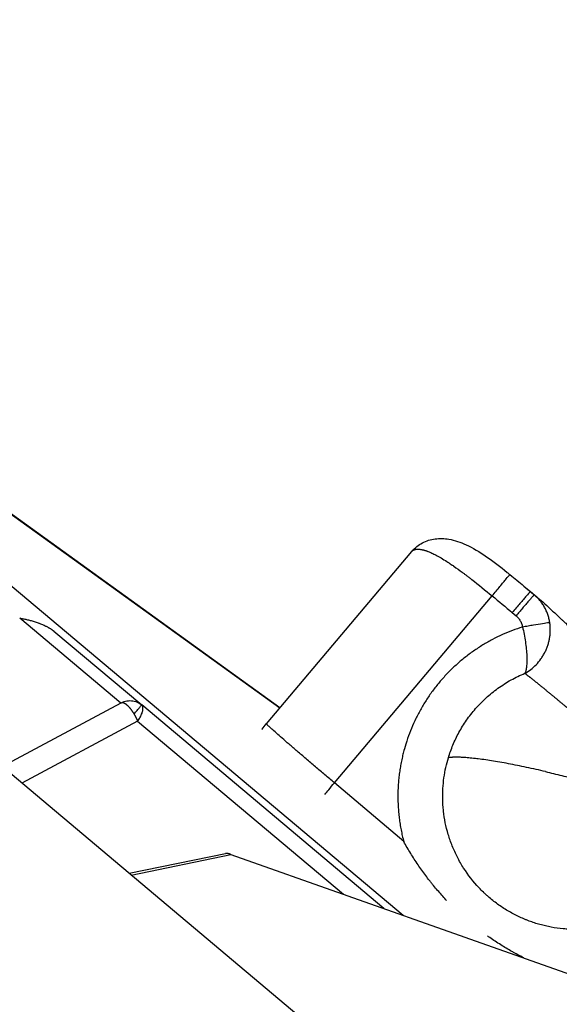
# Model space of a CAD drawing. Units: millimetres. Extents: x 47448 to 71158, y -43628 to -36523.
# Drawn here: x 52513 to 52572, y -41445 to -41337 of the extents above; entities that cross this region are included whole.
import ezdxf

# ---------------------------------------------------------------- set-up
doc = ezdxf.new("R2010")
doc.units = ezdxf.units.MM
doc.header["$MEASUREMENT"] = 0
doc.styles.get("Standard").update_dxf_attribs({"font": 'arial.ttf'})
doc.dimstyles.get("Standard").update_dxf_attribs({"dimtxt": 0.18, "dimasz": 0.18, "dimexe": 0.18, "dimexo": 0.0625, "dimgap": 0.09, "dimtad": 0, "dimtih": 1, "dimtoh": 1, "dimdec": 4, "dimzin": 0, "dimdsep": 46, "dimtxsty": 'Standard', "dimcen": 0.09, "dimadec": 0, "dimazin": 0, "dimtfac": 1, "dimtdec": 4, "dimtofl": 0, "dimtmove": 0, "dimatfit": 3, "dimfxl": 1, "dimtolj": 1, "dimtzin": 0, "dimarcsym": 0})

# ---------------------------------------------------------------- blocks, each defined once
blk = doc.blocks.new('*D5')
at = {"color": 0, "lineweight": -2, "transparency": 16777216}
for p, q in [((47932, -36994.53), (47932, -36874.35)), ((48052, -36874.53), (52893.34, -36874.53)), ((53013.34, -36994.53), (53013.34, -36874.35))]:
    blk.add_line(p, q, dxfattribs=at)
at = {"color": 0, "transparency": 16777216}
for points in [[(48052, -36854.53), (48052, -36894.53), (47932, -36874.53)], [(52893.34, -36854.53), (52893.34, -36894.53), (53013.34, -36874.53)]]:
    blk.add_solid(points, dxfattribs=at)
at = {"layer": 'Defpoints', "color": 0, "transparency": 16777216}
for p in [(53013.34, -36874.53), (53013.34, -41816.98), (47932, -43436.44)]:
    blk.add_point(p, dxfattribs=at)
at = {"color": 0, "transparency": 16777216, "insert": (50472.67, -36686.89), "char_height": 250, "attachment_point": 5}
blk.add_mtext('\\A1;505', dxfattribs=at)

msp = doc.modelspace()

# ---------------------------------------------------------------- linework, layer by layer
for p, q in [((52560.46213, -41460.39078), (52464.06402, -41379.42197)), ((52511.13341, -41390.54556), (52541.06375, -41412.11111)), ((52541.07381, -41412.0992), (52511.13725, -41390.52918)), ((52555.51044, -41395.01073), (52539.58399, -41413.86268)), ((52508.49342, -41396.12476), (52554.56622, -41434.82324)), ((52567.81113, -41398.79028), (52569.24317, -41399.98448)), ((52547.04208, -41420.33863), (52564.33586, -41399.86818)), ((52568.51954, -41399.38532), (52568.98805, -41399.77603)), ((52568.94196, -41399.74232), (52568.51954, -41399.38532)), ((52523.6448, -41411.5957), (52512.56454, -41402.28893)), ((52566.52943, -41401.68353), (52566.95186, -41402.04053)), ((52516.31968, -41403.72446), (52525.93111, -41411.7975)), ((52510.6468, -41418.5488), (52523.7014, -41411.56542)), ((52552.45938, -41434.07971), (52525.93111, -41411.7975)), ((52525.48586, -41413.58186), (52512.80772, -41420.36385)), ((52525.48586, -41413.58186), (52548.02771, -41432.51571)), ((52554.6412, -41426.76066), (52547.04208, -41420.33863)), ((52524.55529, -41430.23112), (52535.11323, -41428.05782)), ((52524.77884, -41430.41889), (52535.71027, -41428.16871)), ((52535.71027, -41428.16871), (52576.59258, -41442.59665))]:
    msp.add_line(p, q)
for points, knots in [([(52555.52204, -41394.99737), (52555.84698, -41394.61616), (52556.25495, -41394.2919), (52557.12932, -41393.83273), (52557.60716, -41393.68727), (52558.58731, -41393.55164), (52559.09927, -41393.57182), (52560.23556, -41393.76311), (52560.8546, -41393.97613), (52562.20007, -41394.59662), (52562.94442, -41395.04679), (52564.44639, -41396.08352), (52565.22103, -41396.68031), (52566.08251, -41397.37186), (52566.18076, -41397.45114), (52566.27884, -41397.53062)], [0.021234711, 0.021234711, 0.021234711, 0.021234711, 1.821098931, 1.821098931, 3.590451052, 3.590451052, 5.518121059, 5.518121059, 8.0319388, 8.0319388, 11.04799124, 11.04799124, 13.989763085, 13.989763085, 14.368531357, 14.368531357, 14.368531357, 14.368531357]), ([(52555.51044, -41395.01073), (52555.51589, -41395.00428), (52555.52146, -41394.99794), (52555.54286, -41394.97452), (52555.55948, -41394.95821), (52555.61239, -41394.9116), (52555.65139, -41394.88407), (52555.71565, -41394.8481), (52555.73814, -41394.83697), (52555.77334, -41394.82166), (52555.78536, -41394.81678), (52555.80992, -41394.80747), (52555.82246, -41394.80305), (52555.88704, -41394.78195), (52555.94254, -41394.7691), (52556.06269, -41394.75138), (52556.12728, -41394.74677), (52556.21327, -41394.74649), (52556.23095, -41394.74672), (52556.26695, -41394.74775), (52556.28527, -41394.74855), (52556.34142, -41394.75184), (52556.38003, -41394.75515), (52556.46008, -41394.76446), (52556.50154, -41394.77046), (52556.58755, -41394.78507), (52556.63209, -41394.79372), (52556.72445, -41394.81391), (52556.77226, -41394.82549), (52556.84614, -41394.84506), (52556.87136, -41394.85203), (52556.90976, -41394.86304), (52556.92271, -41394.86683), (52556.94886, -41394.87462), (52556.96205, -41394.87861), (52557.02935, -41394.89937), (52557.08453, -41394.91754), (52557.16975, -41394.94733), (52557.19889, -41394.9578), (52557.24324, -41394.97418), (52557.25822, -41394.97978), (52557.28845, -41394.99124), (52557.3037, -41394.99709), (52557.44679, -41395.05267), (52557.57938, -41395.1092), (52557.86675, -41395.24167), (52558.02167, -41395.31846), (52558.35802, -41395.4958), (52558.54002, -41395.59764), (52558.9368, -41395.83109), (52559.15223, -41395.96429), (52559.43398, -41396.14591), (52559.49389, -41396.18493), (52559.56966, -41396.23478), (52559.58506, -41396.24494), (52559.61604, -41396.26542), (52559.63161, -41396.27574), (52559.67872, -41396.30704), (52559.71034, -41396.32815), (52559.80691, -41396.39293), (52559.87217, -41396.43713), (52559.97153, -41396.50504), (52560.00524, -41396.52818), (52560.05619, -41396.56332), (52560.07333, -41396.57516), (52560.1078, -41396.59904), (52560.12513, -41396.61107), (52560.44052, -41396.83048), (52560.74637, -41397.05094), (52561.10104, -41397.31375), (52561.14254, -41397.34461), (52561.22631, -41397.40711), (52561.26856, -41397.43874), (52561.39688, -41397.53512), (52561.4832, -41397.60037), (52561.65839, -41397.73362), (52561.74714, -41397.80152), (52561.88145, -41397.90487), (52561.92665, -41397.93976), (52562.01727, -41398.00987), (52562.06266, -41398.04508), (52562.8385, -41398.64848), (52563.58665, -41399.25335), (52564.33586, -41399.86818)], [-11.174890176, -11.174890176, -11.174890176, -11.174890176, -11.102014764, -11.102014764, -10.900885303, -10.900885303, -10.494539918, -10.494539918, -10.289008594, -10.289008594, -10.185547028, -10.185547028, -10.081587217, -10.081587217, -9.659961462, -9.659961462, -9.227428386, -9.227428386, -9.117370772, -9.117370772, -9.006454199, -9.006454199, -8.782074311, -8.782074311, -8.552471988, -8.552471988, -8.31780362, -8.31780362, -8.07731921, -8.07731921, -7.954701033, -7.954701033, -7.892760809, -7.892760809, -7.830388407, -7.830388407, -7.576232947, -7.576232947, -7.446214418, -7.446214418, -7.380416289, -7.380416289, -7.31407874, -7.31407874, -6.761315347, -6.761315347, -6.164022696, -6.164022696, -5.510313299, -5.510313299, -4.786113312, -4.786113312, -4.592298107, -4.592298107, -4.542937029, -4.542937029, -4.493239132, -4.493239132, -4.392851135, -4.392851135, -4.187816984, -4.187816984, -4.083043384, -4.083043384, -4.030057534, -4.030057534, -3.97666066, -3.97666066, -3.060073181, -3.060073181, -2.938962925, -2.938962925, -2.816315941, -2.816315941, -2.567554302, -2.567554302, -2.314217499, -2.314217499, -2.186060256, -2.186060256, -2.057900778, -2.057900778, 0, 0, 0, 0]), ([(52564.33586, -41399.86818), (52564.48086, -41399.68919), (52564.77179, -41399.33112), (52565.18815, -41398.82185), (52565.56205, -41398.3679), (52565.97882, -41397.86684), (52566.2286, -41397.57528), (52566.27687, -41397.52902), (52566.27884, -41397.53062)], [-4.837879006, -4.837879006, -4.837879006, -4.837879006, -4.146753434, -3.455627862, -2.764502289, -2.073376717, -0.691125572, -0.086612586, -0.086612586, -0.086612586, -0.086612586]), ([(52568.51954, -41399.38532), (52568.51548, -41399.38583), (52568.45482, -41399.44472), (52568.18215, -41399.75161), (52567.75796, -41400.24149), (52567.38148, -41400.68022), (52566.96472, -41401.16925), (52566.67423, -41401.51213), (52566.52943, -41401.68353)], [-4.71238898, -4.71238898, -4.71238898, -4.71238898, -4.039190555, -2.692793703, -2.019595277, -1.346396852, -0.673198426, 0, 0, 0, 0]), ([(52570.63888, -41402.78074), (52570.61636, -41402.63316), (52570.5871, -41402.48596), (52570.51516, -41402.19416), (52570.47249, -41402.04956), (52570.37413, -41401.76475), (52570.31844, -41401.62454), (52570.19477, -41401.35022), (52570.1268, -41401.21611), (52569.97956, -41400.95551), (52569.9003, -41400.82903), (52569.73174, -41400.585), (52569.64245, -41400.46745), (52569.45526, -41400.24234), (52569.35737, -41400.13477), (52569.15455, -41399.93038), (52569.04962, -41399.83355), (52568.94196, -41399.74232)], [0, 0, 0, 0, 0.179848375, 0.179848375, 0.359696751, 0.359696751, 0.539545126, 0.539545126, 0.719393501, 0.719393501, 0.899241877, 0.899241877, 1.079091268, 1.079091268, 1.258941762, 1.258941762, 1.43879155, 1.43879155, 1.43879155, 1.43879155]), ([(52568.98805, -41399.77603), (52569.21525, -41399.95753), (52569.45528, -41400.1612), (52569.96403, -41400.60886), (52570.23302, -41400.85316), (52570.80046, -41401.37633), (52571.09882, -41401.6551), (52571.56888, -41402.09488), (52571.72854, -41402.24434), (52571.97373, -41402.47347), (52572.0561, -41402.55038), (52572.18103, -41402.66687), (52572.22282, -41402.70582), (52572.30682, -41402.78402), (52572.34901, -41402.82328), (52572.73127, -41403.17859), (52573.08641, -41403.50635), (52573.82318, -41404.17752), (52574.20369, -41404.52003), (52574.98863, -41405.21563), (52575.39157, -41405.56756), (52576.01444, -41406.10272), (52576.22348, -41406.28093), (52576.54138, -41406.54978), (52576.64765, -41406.6393), (52576.86134, -41406.8186), (52576.96869, -41406.90832), (52577.49915, -41407.34997), (52577.93045, -41407.7039), (52578.81389, -41408.41942), (52579.26217, -41408.77789), (52579.8322, -41409.22843), (52579.94536, -41409.31761), (52580.17345, -41409.49699), (52580.28832, -41409.58715), (52580.63698, -41409.86027), (52580.87163, -41410.04337), (52581.58731, -41410.60018), (52582.06988, -41410.97339), (52582.61981, -41411.39762), (52582.68257, -41411.44602), (52582.80818, -41411.54287), (52582.87103, -41411.59131), (52583.06058, -41411.73741), (52583.18735, -41411.83509), (52583.57197, -41412.13156), (52583.82979, -41412.33036), (52584.61833, -41412.9396), (52585.14847, -41413.35081), (52586.21923, -41414.19054), (52586.75945, -41414.61904), (52587.83776, -41415.49125), (52588.37579, -41415.93533), (52588.90184, -41416.38253)], [-0.019339955, -0.019339955, -0.019339955, -0.019339955, 1.968016164, 1.968016164, 3.96688789, 3.96688789, 5.964722107, 5.964722107, 6.957014785, 6.957014785, 7.45045512, 7.45045512, 7.696413039, 7.696413039, 7.941869974, 7.941869974, 9.907362437, 9.907362437, 11.844573438, 11.844573438, 13.749821091, 13.749821091, 14.691510251, 14.691510251, 15.159506196, 15.159506196, 15.625795516, 15.625795516, 17.447782005, 17.447782005, 19.264504215, 19.264504215, 19.712440531, 19.712440531, 20.164009771, 20.164009771, 21.078257864, 21.078257864, 22.935085765, 22.935085765, 23.174108217, 23.174108217, 23.41318177, 23.41318177, 23.894758255, 23.894758255, 24.872985868, 24.872985868, 26.883799324, 26.883799324, 28.958866813, 28.958866813, 31.082851332, 31.082851332, 31.082851332, 31.082851332]), ([(52512.56454, -41402.28893), (52512.68655, -41402.30944), (52512.8107, -41402.3324), (52513.06382, -41402.38351), (52513.19279, -41402.41166), (52513.39035, -41402.4583), (52513.45688, -41402.47459), (52513.59138, -41402.50878), (52513.65938, -41402.52668), (52513.79672, -41402.56429), (52513.86609, -41402.58398), (52514.00662, -41402.62531), (52514.07777, -41402.64694), (52514.22222, -41402.69239), (52514.29551, -41402.71622), (52514.44457, -41402.76646), (52514.52033, -41402.79287), (52514.63599, -41402.83485), (52514.67488, -41402.84923), (52514.75334, -41402.87887), (52514.7929, -41402.89412), (52514.91282, -41402.94131), (52514.99445, -41402.97467), (52515.12041, -41403.02858), (52515.16299, -41403.0472), (52515.22782, -41403.07627), (52515.24959, -41403.08615), (52515.29343, -41403.10631), (52515.31549, -41403.11659), (52515.38229, -41403.14811), (52515.42761, -41403.17004), (52515.52043, -41403.21627), (52515.56792, -41403.24057), (52515.64121, -41403.27939), (52515.66605, -41403.29277), (52515.7162, -41403.32031), (52515.74152, -41403.33446), (52515.79305, -41403.36385), (52515.81928, -41403.37908), (52515.87303, -41403.41098), (52515.90056, -41403.42765), (52515.95723, -41403.46284), (52515.98637, -41403.48138), (52516.02395, -41403.50602), (52516.03154, -41403.51103), (52516.04674, -41403.52116), (52516.05432, -41403.52625), (52516.07709, -41403.54167), (52516.09232, -41403.55214), (52516.13885, -41403.58466), (52516.17102, -41403.60781), (52516.22337, -41403.64725), (52516.24149, -41403.66118), (52516.27933, -41403.69113), (52516.29906, -41403.70714), (52516.31968, -41403.72446)], [-7.182243498, -7.182243498, -7.182243498, -7.182243498, -6.376916924, -6.376916924, -5.571590644, -5.571590644, -5.168920443, -5.168920443, -4.766250241, -4.766250241, -4.363524662, -4.363524662, -3.960799082, -3.960799082, -3.558098298, -3.558098298, -3.155397515, -3.155397515, -2.954074217, -2.954074217, -2.752750919, -2.752750919, -2.350104324, -2.350104324, -2.14874482, -2.14874482, -2.048065068, -2.048065068, -1.947385316, -1.947385316, -1.746025811, -1.746025811, -1.544666307, -1.544666307, -1.44370889, -1.44370889, -1.342751472, -1.342751472, -1.241794055, -1.241794055, -1.140836637, -1.140836637, -1.03987922, -1.03987922, -1.014639866, -1.014639866, -0.989400511, -0.989400511, -0.938921803, -0.938921803, -0.837964385, -0.837964385, -0.787485677, -0.787485677, -0.737006968, -0.737006968, -0.737006968, -0.737006968]), ([(52566.95186, -41402.04053), (52567.00418, -41402.08475), (52567.10487, -41402.17884), (52567.24148, -41402.33498), (52567.36158, -41402.50402), (52567.46331, -41402.68266), (52567.5754, -41402.93536), (52567.62996, -41403.13651), (52567.65227, -41403.2717)], [-1.43879155, -1.43879155, -1.43879155, -1.43879155, -1.2332499, -1.02770825, -0.8221666, -0.61662495, -0.4110833, 0, 0, 0, 0]), ([(52570.63888, -41402.78074), (52570.61099, -41402.78519), (52570.46448, -41402.80892), (52569.91647, -41402.89869), (52569.05558, -41403.04032), (52568.26704, -41403.17027), (52567.85696, -41403.23792), (52567.65227, -41403.2717)], [-4.357418114, -4.357418114, -4.357418114, -4.357418114, -3.734929812, -2.489953208, -1.244976604, -0.622488302, 0, 0, 0, 0]), ([(52567.65227, -41403.2717), (52567.71848, -41403.53557), (52567.77773, -41403.80168), (52567.88406, -41404.33979), (52567.93075, -41404.61177), (52568.01004, -41405.14883), (52568.04261, -41405.41392), (52568.09269, -41405.92454), (52568.11053, -41406.17039), (52568.12342, -41406.46373), (52568.12549, -41406.52063), (52568.12873, -41406.6329), (52568.12991, -41406.68803), (52568.13211, -41406.85028), (52568.13182, -41406.95425), (52568.12782, -41407.15309), (52568.12413, -41407.24797), (52568.11344, -41407.42836), (52568.10645, -41407.51386), (52568.08932, -41407.67525), (52568.07917, -41407.75113), (52568.05587, -41407.8932), (52568.04272, -41407.95938), (52567.99901, -41408.14348), (52567.9642, -41408.24685), (52567.92469, -41408.33168)], [0, 0, 0, 0, 0.391211708, 0.391211708, 0.79364848, 0.79364848, 1.197405981, 1.197405981, 1.592281103, 1.592281103, 1.688416596, 1.688416596, 1.784552089, 1.784552089, 1.976823075, 1.976823075, 2.168892314, 2.168892314, 2.360961554, 2.360961554, 2.553042619, 2.553042619, 2.745123685, 2.745123685, 3.129392394, 3.129392394, 3.129392394, 3.129392394]), ([(52567.92469, -41408.33168), (52568.14274, -41408.21168), (52568.35396, -41408.07407), (52568.76349, -41407.76203), (52568.96088, -41407.58714), (52569.33445, -41407.20288), (52569.50975, -41406.99349), (52569.75039, -41406.65744), (52569.82679, -41406.54179), (52569.97178, -41406.30307), (52570.03977, -41406.18095), (52570.167, -41405.93038), (52570.22573, -41405.80298), (52570.33365, -41405.54309), (52570.38245, -41405.4117), (52570.46989, -41405.14536), (52570.50827, -41405.01157), (52570.55824, -41404.80833), (52570.57354, -41404.74063), (52570.59456, -41404.63855), (52570.60124, -41404.60449), (52570.61398, -41404.53605), (52570.62004, -41404.50169), (52570.6369, -41404.40032), (52570.64677, -41404.33322), (52570.66414, -41404.19755), (52570.67159, -41404.12913), (52570.69035, -41403.91991), (52570.69745, -41403.77943), (52570.70058, -41403.49402), (52570.69635, -41403.35045), (52570.6762, -41403.06376), (52570.66045, -41402.92204), (52570.63888, -41402.78074)], [-3.129392394, -3.129392394, -3.129392394, -3.129392394, -2.750815491, -2.750815491, -2.36314493, -2.36314493, -1.969213334, -1.969213334, -1.770640451, -1.770640451, -1.57172386, -1.57172386, -1.373254469, -1.373254469, -1.175915763, -1.175915763, -0.98069227, -0.98069227, -0.883803104, -0.883803104, -0.835418955, -0.835418955, -0.786817161, -0.786817161, -0.692323003, -0.692323003, -0.596495273, -0.596495273, -0.400170248, -0.400170248, -0.199548736, -0.199548736, 0, 0, 0, 0]), ([(52559.53509, -41417.57824), (52559.67545, -41417.1149), (52559.84127, -41416.65065), (52560.22674, -41415.7271), (52560.4464, -41415.26781), (52560.94142, -41414.36189), (52561.21677, -41413.91527), (52561.8235, -41413.04349), (52562.15482, -41412.61831), (52562.69298, -41412.00316), (52562.87905, -41411.80205), (52563.26371, -41411.40933), (52563.4624, -41411.21759), (52563.87204, -41410.84435), (52564.08299, -41410.66286), (52564.51654, -41410.31108), (52564.73914, -41410.1408), (52565.19529, -41409.81241), (52565.42877, -41409.65435), (52565.90503, -41409.35176), (52566.14791, -41409.20716), (52566.64216, -41408.93211), (52566.89355, -41408.80164), (52567.40379, -41408.55547), (52567.66265, -41408.43976), (52567.92469, -41408.33168)], [-12.903985843, -12.903985843, -12.903985843, -12.903985843, -11.288332932, -11.288332932, -9.672680022, -9.672680022, -8.057238095, -8.057238095, -6.443531492, -6.443531492, -5.637996587, -5.637996587, -4.832461681, -4.832461681, -4.026954802, -4.026954802, -3.221447924, -3.221447924, -2.4160594, -2.4160594, -1.610670877, -1.610670877, -0.805335438, -0.805335438, 0, 0, 0, 0]), ([(52567.92469, -41408.33168), (52567.97529, -41408.37074), (52568.02968, -41408.4131), (52568.14623, -41408.50438), (52568.2082, -41408.55314), (52568.30693, -41408.63117), (52568.34074, -41408.65794), (52568.39287, -41408.69932), (52568.41047, -41408.71331), (52568.44611, -41408.74167), (52568.46414, -41408.75604), (52568.55467, -41408.82826), (52568.63038, -41408.88892), (52568.78789, -41409.0154), (52568.86935, -41409.08094), (52569.03804, -41409.21696), (52569.12494, -41409.28718), (52569.30237, -41409.43111), (52569.39254, -41409.50445), (52569.57572, -41409.6536), (52569.66831, -41409.72906), (52569.85654, -41409.88262), (52569.95183, -41409.96042), (52570.07342, -41410.05997), (52570.09746, -41410.07968), (52570.14547, -41410.11904), (52570.16942, -41410.13869), (52570.24064, -41410.19716), (52570.28827, -41410.23629), (52570.42884, -41410.35183), (52570.52304, -41410.42932), (52570.71058, -41410.58356), (52570.80357, -41410.66002), (52570.9439, -41410.7755), (52570.98996, -41410.81342), (52571.05922, -41410.87049), (52571.08214, -41410.88939), (52571.11656, -41410.91779), (52571.12799, -41410.92722), (52571.15081, -41410.94606), (52571.16219, -41410.95546), (52571.26144, -41411.03747), (52571.35034, -41411.11114), (52571.52506, -41411.25598), (52571.61063, -41411.32694), (52571.77907, -41411.46649), (52571.86173, -41411.53491), (52572.02432, -41411.66939), (52572.10407, -41411.73532), (52572.22338, -41411.83407), (52572.26237, -41411.86636), (52572.32074, -41411.91479), (52572.34001, -41411.93079), (52572.37838, -41411.96266), (52572.39747, -41411.97852), (52572.45409, -41412.0256), (52572.4917, -41412.0569), (52572.54792, -41412.10379), (52572.56644, -41412.11925), (52572.60333, -41412.15008), (52572.6217, -41412.16545), (52572.71285, -41412.24147), (52572.78635, -41412.30231), (52572.89684, -41412.39388), (52572.93345, -41412.42424), (52573.00652, -41412.48502), (52573.04299, -41412.51541), (52573.15186, -41412.60611), (52573.22455, -41412.6667), (52573.36983, -41412.7878), (52573.44236, -41412.84828), (52573.55148, -41412.93928), (52573.58775, -41412.96954), (52573.6603, -41413.03009), (52573.69658, -41413.06037), (52573.87694, -41413.21108), (52574.02202, -41413.33261), (52574.31415, -41413.5771), (52574.46078, -41413.69973), (52574.68306, -41413.88554), (52574.75762, -41413.94786), (52574.87006, -41414.04192), (52574.90775, -41414.07346), (52574.98342, -41414.13683), (52575.02139, -41414.16865), (52575.21305, -41414.32942), (52575.36727, -41414.45917), (52575.68234, -41414.72397), (52575.8428, -41414.85868), (52576.08758, -41415.06411), (52576.17108, -41415.13418), (52576.29741, -41415.24032), (52576.34012, -41415.27622), (52576.40444, -41415.33033), (52576.42603, -41415.34851), (52576.46933, -41415.38498), (52576.49104, -41415.40327), (52576.6009, -41415.49586), (52576.6891, -41415.57029), (52576.86825, -41415.72145), (52576.95913, -41415.79812), (52577.14422, -41415.95418), (52577.23836, -41416.0335), (52577.4305, -41416.19539), (52577.52842, -41416.27787), (52577.67694, -41416.4031), (52577.72749, -41416.44575), (52577.8037, -41416.5101), (52577.82936, -41416.53179), (52577.88088, -41416.57533), (52577.90673, -41416.59719), (52578.03812, -41416.70833), (52578.14355, -41416.7976), (52578.35843, -41416.97952), (52578.46775, -41417.07205), (52578.69117, -41417.26109), (52578.80511, -41417.35746), (52578.97787, -41417.50364), (52579.03677, -41417.55349), (52579.12558, -41417.6287), (52579.15554, -41417.65408), (52579.21581, -41417.70515), (52579.2461, -41417.73084), (52579.40006, -41417.86142), (52579.52326, -41417.96606), (52579.77348, -41418.17864), (52579.90026, -41418.28636), (52580.15834, -41418.50562), (52580.28934, -41418.61691), (52580.48721, -41418.78512), (52580.55444, -41418.84229), (52580.65559, -41418.92837), (52580.68965, -41418.95736), (52580.7579, -41419.01548), (52580.79208, -41419.0446), (52580.96484, -41419.19181), (52581.10237, -41419.30912), (52581.37951, -41419.54554), (52581.51874, -41419.66434), (52581.79954, -41419.90403), (52581.94069, -41420.02457), (52582.11615, -41420.17463), (52582.15168, -41420.20502), (52582.22267, -41420.26575), (52582.25813, -41420.29609), (52582.36456, -41420.38716), (52582.43521, -41420.44763), (52582.64723, -41420.62919), (52582.78709, -41420.74904), (52583.20521, -41421.10768), (52583.47731, -41421.34153), (52584.27807, -41422.03117), (52584.777, -41422.46288), (52585.45462, -41423.05172), (52585.6671, -41423.23683), (52586.06335, -41423.58302), (52586.24734, -41423.7443), (52586.41892, -41423.89538)], [-30.560301293, -30.560301293, -30.560301293, -30.560301293, -29.90084549, -29.90084549, -29.243129976, -29.243129976, -28.914653445, -28.914653445, -28.750425081, -28.750425081, -28.586423923, -28.586423923, -27.937212789, -27.937212789, -27.297900461, -27.297900461, -26.666919654, -26.666919654, -26.054551259, -26.054551259, -25.462955674, -25.462955674, -24.886105634, -24.886105634, -24.744876168, -24.744876168, -24.605737451, -24.605737451, -24.333444719, -24.333444719, -23.810827064, -23.810827064, -23.314071857, -23.314071857, -23.074118837, -23.074118837, -22.956017323, -22.956017323, -22.897423463, -22.897423463, -22.839288985, -22.839288985, -22.391206171, -22.391206171, -21.970757076, -21.970757076, -21.574160789, -21.574160789, -21.199433552, -21.199433552, -21.018606096, -21.018606096, -20.929674571, -20.929674571, -20.84190728, -20.84190728, -20.669874261, -20.669874261, -20.585520578, -20.585520578, -20.502081937, -20.502081937, -20.172932239, -20.172932239, -20.010542722, -20.010542722, -19.849405184, -19.849405184, -19.5311165, -19.5311165, -19.217156785, -19.217156785, -19.061422182, -19.061422182, -18.906416582, -18.906416582, -18.292386447, -18.292386447, -17.683041983, -17.683041983, -17.377090971, -17.377090971, -17.223217566, -17.223217566, -17.068558214, -17.068558214, -16.443729127, -16.443729127, -15.801283113, -15.801283113, -15.469596886, -15.469596886, -15.30037868, -15.30037868, -15.214897479, -15.214897479, -15.12897858, -15.12897858, -14.780305486, -14.780305486, -14.422076912, -14.422076912, -14.051990072, -14.051990072, -13.667608327, -13.667608327, -13.469220674, -13.469220674, -13.368454348, -13.368454348, -13.266922391, -13.266922391, -12.852323743, -12.852323743, -12.421920648, -12.421920648, -11.972431062, -11.972431062, -11.739514744, -11.739514744, -11.620821893, -11.620821893, -11.500601567, -11.500601567, -11.00951249, -11.00951249, -10.500677042, -10.500677042, -9.970448933, -9.970448933, -9.696330267, -9.696330267, -9.556839291, -9.556839291, -9.416365335, -9.416365335, -8.845788897, -8.845788897, -8.259299507, -8.259299507, -7.65383991, -7.65383991, -7.499579515, -7.499579515, -7.344786337, -7.344786337, -7.033662452, -7.033662452, -6.405732507, -6.405732507, -5.133399045, -5.133399045, -2.535807928, -2.535807928, -1.253574623, -1.253574623, 0, 0, 0, 0]), ([(52523.7014, -41411.56542), (52523.89192, -41411.46351), (52524.10184, -41411.39197), (52524.5287, -41411.3206), (52524.75119, -41411.32006), (52525.17902, -41411.38948), (52525.3899, -41411.46033), (52525.64322, -41411.59459), (52525.70342, -41411.63066), (52525.82021, -41411.70927), (52525.87691, -41411.75197), (52525.93111, -41411.7975)], [0, 0, 0, 0, 0.648186426, 0.648186426, 1.298363204, 1.298363204, 1.948467984, 1.948467984, 2.158441419, 2.158441419, 2.370798355, 2.370798355, 2.370798355, 2.370798355]), ([(52539.10401, -41414.47819), (52539.11407, -41414.4642), (52539.12417, -41414.45024), (52539.27711, -41414.23996), (52539.42704, -41414.0486), (52539.58371, -41413.86312)], [15.4408021003, 15.4408021003, 15.4408021003, 15.4408021003, 15.492485445, 15.492485445, 16.220847236, 16.220847236, 16.220847236, 16.220847236]), ([(52586.2841, -41428.76054), (52586.0656, -41429.16289), (52585.82823, -41429.5547), (52585.31256, -41430.32189), (52585.03385, -41430.69639), (52584.4365, -41431.42346), (52584.11758, -41431.77515), (52583.6124, -41432.28034), (52583.43878, -41432.44559), (52583.17156, -41432.68763), (52583.08124, -41432.76742), (52582.89842, -41432.92492), (52582.80599, -41433.00257), (52582.33811, -41433.38579), (52581.94854, -41433.67366), (52581.1417, -41434.20992), (52580.72482, -41434.45797), (52579.86845, -41434.91133), (52579.42945, -41435.11643), (52578.86923, -41435.34489), (52578.75684, -41435.3891), (52578.53104, -41435.47469), (52578.41772, -41435.51604), (52578.07682, -41435.63565), (52577.84817, -41435.70956), (52576.711, -41436.04632), (52575.78059, -41436.22589), (52574.38116, -41436.35699), (52573.92125, -41436.37819), (52573.34755, -41436.37742), (52573.23405, -41436.37594), (52573.00768, -41436.37035), (52572.89488, -41436.36625), (52572.55856, -41436.3501), (52572.33555, -41436.33424), (52571.67617, -41436.27206), (52571.24176, -41436.21121), (52570.70484, -41436.11112), (52570.59923, -41436.09022), (52570.38925, -41436.04623), (52570.28492, -41436.02317), (52569.97499, -41435.95112), (52569.77043, -41435.8989), (52569.46635, -41435.8141), (52569.36615, -41435.78499), (52569.16697, -41435.72473), (52569.06805, -41435.6936), (52568.77043, -41435.59658), (52568.573, -41435.52759), (52568.27793, -41435.4173), (52568.17936, -41435.37923), (52567.98239, -41435.30068), (52567.88406, -41435.26019), (52567.58851, -41435.13469), (52567.39297, -41435.0465), (52566.80551, -41434.76576), (52566.42042, -41434.55999), (52565.66299, -41434.11047), (52565.29138, -41433.86631), (52564.56655, -41433.34112), (52564.21403, -41433.05989), (52563.78982, -41432.68798), (52563.70542, -41432.61222), (52563.53818, -41432.45853), (52563.4554, -41432.38065), (52563.20924, -41432.14359), (52563.04891, -41431.98176), (52562.26301, -41431.15039), (52561.69793, -41430.42691), (52560.95872, -41429.27074), (52560.73114, -41428.87501), (52560.4187, -41428.26738), (52560.31976, -41428.06339), (52560.13177, -41427.65164), (52560.04292, -41427.44445), (52559.79231, -41426.8205), (52559.64497, -41426.39857), (52559.39171, -41425.54977), (52559.28529, -41425.12365), (52559.11304, -41424.27176), (52559.04653, -41423.84672), (52558.97549, -41423.20922), (52558.95667, -41422.99889), (52558.93887, -41422.73571), (52558.93561, -41422.68341), (52558.92967, -41422.57894), (52558.92698, -41422.52679), (52558.9198, -41422.37089), (52558.91612, -41422.26713), (52558.90347, -41421.75599), (52558.91046, -41421.3485), (52558.95781, -41420.54832), (52558.99704, -41420.1561), (52559.10538, -41419.389), (52559.17335, -41419.01448), (52559.33556, -41418.28462), (52559.42868, -41417.92954), (52559.53509, -41417.57824)], [-55.72317369, -55.72317369, -55.72317369, -55.72317369, -54.349951491, -54.349951491, -52.950622332, -52.950622332, -51.527557918, -51.527557918, -50.807732068, -50.807732068, -50.446136483, -50.446136483, -50.083942335, -50.083942335, -48.632059885, -48.632059885, -47.178006863, -47.178006863, -45.725598462, -45.725598462, -45.363227453, -45.363227453, -45.001263651, -45.001263651, -44.279571703, -44.279571703, -41.443782145, -41.443782145, -40.06345761, -40.06345761, -39.722889133, -39.722889133, -39.384229733, -39.384229733, -38.712880855, -38.712880855, -37.397583824, -37.397583824, -37.07460241, -37.07460241, -36.754037001, -36.754037001, -36.120175629, -36.120175629, -35.807127359, -35.807127359, -35.495986307, -35.495986307, -34.868132532, -34.868132532, -34.551129657, -34.551129657, -34.232076347, -34.232076347, -33.58803758, -33.58803758, -32.279132287, -32.279132287, -30.946215898, -30.946215898, -29.594394615, -29.594394615, -29.254146634, -29.254146634, -28.913157878, -28.913157878, -28.229145469, -28.229145469, -25.481886378, -25.481886378, -24.113422454, -24.113422454, -23.432722004, -23.432722004, -22.755886063, -22.755886063, -21.416110876, -21.416110876, -20.099354195, -20.099354195, -18.809497992, -18.809497992, -18.175594653, -18.175594653, -18.018402528, -18.018402528, -17.861786689, -17.861786689, -17.550344136, -17.550344136, -16.328329233, -16.328329233, -15.146329444, -15.146329444, -14.00487536, -14.00487536, -12.903985843, -12.903985843, -12.903985843, -12.903985843]), ([(52545.99862, -41421.5864), (52546.13884, -41421.41699), (52546.27887, -41421.24852), (52546.62845, -41420.82968), (52546.83672, -41420.58171), (52547.04208, -41420.33863)], [-1.708224365, -1.708224365, -1.708224365, -1.708224365, -1.026788034, -1.026788034, -0.000000001, -0.000000001, -0.000000001, -0.000000001]), ([(52559.34332, -41433.1955), (52559.31893, -41433.16973), (52559.29464, -41433.14399), (52559.11478, -41432.95267), (52558.96101, -41432.78534), (52558.50425, -41432.27698), (52558.20744, -41431.93126), (52557.84413, -41431.48949), (52557.771, -41431.39957), (52557.62515, -41431.21819), (52557.55245, -41431.12674), (52557.33422, -41430.84908), (52557.19032, -41430.66169), (52556.759, -41430.08688), (52556.47866, -41429.69502), (52555.92885, -41428.88901), (52555.6605, -41428.47564), (52555.138, -41427.62978), (52554.88484, -41427.19826), (52554.6412, -41426.76066)], [14.736162859, 14.736162859, 14.736162859, 14.736162859, 14.841580668, 14.841580668, 15.520893339, 15.520893339, 16.884014812, 16.884014812, 17.230456652, 17.230456652, 17.579653518, 17.579653518, 18.286010073, 18.286010073, 19.727583819, 19.727583819, 21.202033473, 21.202033473, 22.698770668, 22.698770668, 22.698770668, 22.698770668]), ([(52535.71027, -41428.16871), (52535.65034, -41428.14756), (52535.59164, -41428.12865), (52535.50623, -41428.10403), (52535.47819, -41428.09645), (52535.42317, -41428.08273), (52535.3962, -41428.07659), (52535.34356, -41428.06605), (52535.3179, -41428.06163), (52535.26802, -41428.05487), (52535.24374, -41428.05255), (52535.19728, -41428.05039), (52535.17509, -41428.05053), (52535.13991, -41428.05331), (52535.12621, -41428.05515), (52535.11323, -41428.05782)], [13.194415764, 13.194415764, 13.194415764, 13.194415764, 13.57683816, 13.57683816, 13.768254775, 13.768254775, 13.959671391, 13.959671391, 14.150574021, 14.150574021, 14.341476652, 14.341476652, 14.532352969, 14.532352969, 14.662545054, 14.662545054, 14.662545054, 14.662545054]), ([(52567.79392, -41439.49148), (52567.73401, -41439.46108), (52567.67418, -41439.43049), (52567.39942, -41439.2889), (52567.18573, -41439.17567), (52566.86774, -41439.00247), (52566.76252, -41438.94438), (52566.5532, -41438.82724), (52566.44911, -41438.76821), (52565.93024, -41438.47002), (52565.52114, -41438.2222), (52564.71887, -41437.71044), (52564.32664, -41437.44743), (52563.9006, -41437.14726), (52563.86117, -41437.11934), (52563.82182, -41437.09134)], [4.183939606, 4.183939606, 4.183939606, 4.183939606, 4.384958894, 4.384958894, 5.108502345, 5.108502345, 5.468048996, 5.468048996, 5.825975161, 5.825975161, 7.258039763, 7.258039763, 8.671670769, 8.671670769, 8.816126636, 8.816126636, 8.816126636, 8.816126636])]:
    msp.add_open_spline(points, degree=3, knots=knots)
for points in [[(52566.27884, -41397.53062), (52566.79234, -41397.94673), (52567.30292, -41398.36647), (52567.81051, -41398.78976)], [(52567.81051, -41398.78976), (52568.04755, -41398.98742), (52568.2839, -41399.18595), (52568.51954, -41399.38532)], [(52564.33586, -41399.86818), (52565.07284, -41400.46538), (52565.80429, -41401.07072), (52566.52943, -41401.68353)]]:
    msp.add_open_spline(points, degree=3)
for points, weights in [([(52568.94196, -41399.74232), (52568.88772, -41399.74906), (52566.95186, -41402.04053)], [1, 0.707106781186, 0.999999999998]), ([(52568.98805, -41399.77603), (52568.96405, -41399.75836), (52568.94196, -41399.74232)], [0.994899302795, 0.99741072545, 0.999999999999]), ([(52525.09443, -41412.79361), (52525.93111, -41411.7975), (52525.93111, -41411.7975)], [0.997485891037, 0.820417960042, 1]), ([(52525.48586, -41413.58186), (52526.45743, -41412.23957), (52525.93111, -41411.7975)], [0.999999999998, 0.766044443147, 0.999999999943]), ([(52525.09443, -41412.79361), (52525.32324, -41413.18049), (52525.48586, -41413.58186)], [0.940628384405, 0.945909718819, 1])]:
    msp.add_rational_spline(points, weights, degree=2)
for points, weights, knots in [([(52567.65227, -41403.2717), (52557.78352, -41406.3381), (52554.81704, -41416.2388), (52553.24818, -41421.47491), (52554.6412, -41426.76066)], [0.999999999995, 0.882710916937, 0.999999999995, 0.934341885808, 0.942194244143], [-29.652378437, -29.652378437, -29.652378437, -10.641973633, -10.641973633, 0, 0, 0]), ([(52523.7014, -41411.56542), (52523.97895, -41411.41695), (52524.50659, -41411.98667), (52524.81263, -41412.31711), (52525.09443, -41412.79361)], [0.979035802621, 0.891719419562, 1, 0.934204124562, 0.940628384405], [0.191680485, 0.191680485, 0.191680485, 1.980068568, 1.980068568, 3.066769055, 3.066769055, 3.066769055]), ([(52547.04208, -41420.33863), (52541.55477, -41415.70131), (52539.92712, -41414.20642), (52539.57039, -41413.87879), (52539.58399, -41413.86268)], [0.999999999999, 0.812114356873, 1, 0.951741681688, 0.928273605435], [-24.921188338, -24.921188338, -24.921188338, -12.460594169, -12.460594169, -9.260097794, -9.260097794, -9.260097794]), ([(52570.18468, -41419.10192), (52564.05774, -41417.6667), (52560.87431, -41417.53611), (52560.03211, -41417.50156), (52559.53509, -41417.57824)], [1, 0.917969236933, 1, 0.976904986279, 0.966814353813], [-1.570796327, -1.570796327, -1.570796327, -0.756642085, -0.756642085, -0.527424378, -0.527424378, -0.527424378]), ([(52570.18468, -41419.10192), (52576.31163, -41420.53715), (52581.5262, -41422.37378), (52585.28429, -41423.69741), (52586.94334, -41424.68784)], [1, 0.917969236933, 1, 0.939495156708, 0.968245512928], [-1.570796327, -1.570796327, -1.570796327, -0.753853273, -0.753853273, -0.151286509, -0.151286509, -0.151286509])]:
    msp.add_rational_spline(points, weights, degree=2, knots=knots)

# ---------------------------------------------------------------- dimensions: what is measured, and where the dimension line sits
dim = msp.add_linear_dim(base=(53013.34392, -36874.53106), p1=(47931.99815, -43436.43564), p2=(53013.34392, -41816.98008), text='505', dimstyle='Standard', override={"dimtxt": 250, "dimasz": 120, "dimgap": 60, "dimtad": 2, "dimtih": 0, "dimtoh": 0, "dimfxl": 120, "dimfxlon": 1})
dim.commit()
dim.dimension.update_dxf_attribs({"geometry": '*D5', "text_midpoint": (50472.67104, -36686.88781)})

doc.saveas('drawing.dxf')
